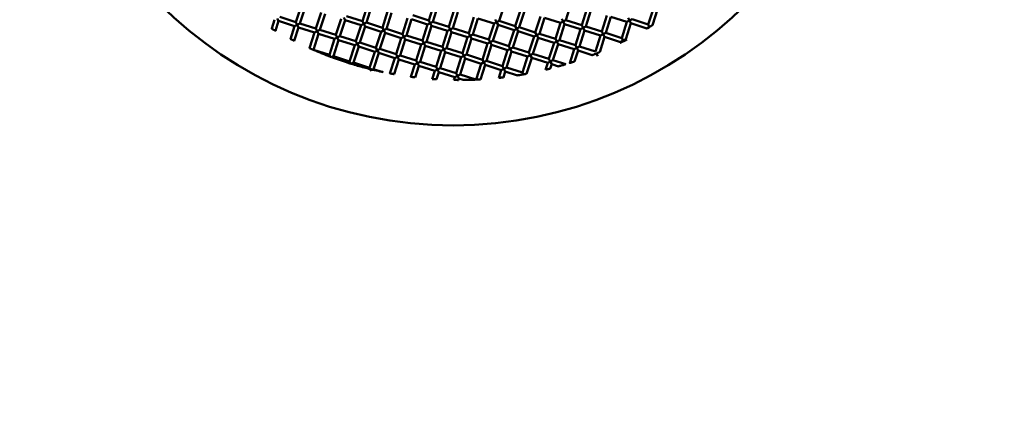
# Model space of a CAD drawing. Units: millimetres. Extents: x -1533 to 16158, y 0 to 28915.
# Drawn here: x 7645 to 8114, y 22756 to 22950 of the extents above; entities that cross this region are included whole.
import ezdxf

# ---------------------------------------------------------------- set-up
doc = ezdxf.new("R2010")
doc.units = ezdxf.units.MM
doc.layers.add('MD_Visible', color=7, linetype='Continuous', lineweight=50)
doc.styles.get("Standard").update_dxf_attribs({"font": 'arial.ttf'})
doc.dimstyles.new('ISO-25 (BySec)', dxfattribs={"dimtxt": 120, "dimasz": 60, "dimexe": 1.25, "dimexo": 0.625, "dimgap": 80, "dimtad": 1, "dimlfac": 0.1, "dimrnd": 5, "dimtxsty": 'Standard', "dimcen": 0, "dimse1": 1, "dimse2": 1, "dimclrd": 256, "dimclre": 256, "dimclrt": 256, "dimadec": 0, "dimazin": 0, "dimtfac": 1, "dimtmove": 1, "dimatfit": 3, "dimldrblk": 'DOTBLANK', "dimfxl": 1, "dimlwd": 5, "dimlwe": 5, "dimarcsym": 0})

# ---------------------------------------------------------------- blocks, each defined once
blk = doc.blocks.new('CustomObjectsInViewport7_0')
at = {"layer": 'MD_Visible'}
for p, q in [((7776.5, 4303.04), (7778.94, 4310.66)), ((7778.41, 4302.44), (7780.84, 4310.06)), ((7808.12, 4303.43), (7810.56, 4311.06)), ((7810.03, 4302.83), (7812.46, 4310.45)), ((7839.74, 4303.83), (7842.18, 4311.45)), ((7841.65, 4303.22), (7844.08, 4310.84)), ((7873.27, 4303.61), (7875.7, 4311.23)), ((7904.89, 4304), (7907.33, 4311.62)), ((7944.13, 4301.95), (7946.57, 4309.57)), ((7768.27, 4303.57), (7767.63, 4304.83)), ((7776.5, 4303.04), (7768.88, 4305.48)), ((7786.03, 4300), (7788.46, 4307.62)), ((7787.93, 4299.39), (7790.37, 4307.01)), ((7799.89, 4303.97), (7799.25, 4305.22)), ((7808.12, 4303.43), (7800.5, 4305.87)), ((7817.65, 4300.39), (7820.08, 4308.01)), ((7819.55, 4299.78), (7821.99, 4307.4)), ((7827.17, 4297.35), (7829.61, 4304.97)), ((7839.74, 4303.83), (7832.12, 4306.26)), ((7849.27, 4300.78), (7851.7, 4308.4)), ((7851.17, 4300.17), (7853.61, 4307.79)), ((7858.79, 4297.74), (7861.23, 4305.36)), ((7880.89, 4301.17), (7883.32, 4308.79)), ((7882.79, 4300.56), (7885.23, 4308.18)), ((7890.41, 4298.13), (7892.85, 4305.75)), ((7892.32, 4297.52), (7894.76, 4305.14)), ((7902.38, 4302.7), (7894.76, 4305.14)), ((7912.51, 4301.56), (7914.95, 4309.18)), ((7914.41, 4300.95), (7916.85, 4308.57)), ((7922.03, 4298.52), (7924.47, 4306.14)), ((7923.94, 4297.91), (7926.38, 4305.53)), ((7934, 4303.09), (7926.38, 4305.53)), ((7934.6, 4305), (7935.25, 4303.74)), ((7946.11, 4301.58), (7948.47, 4308.97)), ((7765.01, 4299.94), (7766.37, 4304.18)), ((7766.78, 4298.9), (7768.27, 4303.57)), ((7775.89, 4301.14), (7768.27, 4303.57)), ((7773.93, 4295), (7775.89, 4301.14)), ((7775.74, 4294.08), (7777.8, 4300.53)), ((7777.15, 4301.79), (7775.89, 4301.14)), ((7776.5, 4303.04), (7777.15, 4301.79)), ((7777.15, 4301.79), (7778.41, 4302.44)), ((7777.8, 4300.53), (7777.15, 4301.79)), ((7785.42, 4298.09), (7777.8, 4300.53)), ((7786.03, 4300), (7778.41, 4302.44)), ((7795.55, 4296.95), (7797.99, 4304.57)), ((7797.46, 4296.35), (7799.89, 4303.97)), ((7807.51, 4301.53), (7799.89, 4303.97)), ((7805.08, 4293.91), (7807.51, 4301.53)), ((7806.98, 4293.3), (7809.42, 4300.92)), ((7808.77, 4302.18), (7807.51, 4301.53)), ((7808.12, 4303.43), (7808.77, 4302.18)), ((7808.77, 4302.18), (7810.03, 4302.83)), ((7809.42, 4300.92), (7808.77, 4302.18)), ((7817.04, 4298.49), (7809.42, 4300.92)), ((7817.65, 4300.39), (7810.03, 4302.83)), ((7817.65, 4300.39), (7818.3, 4299.13)), ((7829.08, 4296.74), (7831.51, 4304.36)), ((7839.13, 4301.92), (7831.51, 4304.36)), ((7836.7, 4294.3), (7839.13, 4301.92)), ((7838.6, 4293.69), (7841.04, 4301.31)), ((7840.39, 4302.57), (7839.13, 4301.92)), ((7839.74, 4303.83), (7840.39, 4302.57)), ((7840.39, 4302.57), (7841.65, 4303.22)), ((7841.04, 4301.31), (7840.39, 4302.57)), ((7848.66, 4298.88), (7841.04, 4301.31)), ((7849.27, 4300.78), (7841.65, 4303.22)), ((7849.27, 4300.78), (7849.92, 4299.52)), ((7849.92, 4299.52), (7851.17, 4300.17)), ((7858.79, 4297.74), (7851.17, 4300.17)), ((7860.7, 4297.13), (7863.13, 4304.75)), ((7870.76, 4302.31), (7863.13, 4304.75)), ((7868.32, 4294.69), (7870.76, 4302.31)), ((7870.22, 4294.08), (7872.66, 4301.7)), ((7872.01, 4302.96), (7870.76, 4302.31)), ((7871.36, 4304.22), (7872.01, 4302.96)), ((7872.01, 4302.96), (7873.27, 4303.61)), ((7872.66, 4301.7), (7872.01, 4302.96)), ((7880.28, 4299.27), (7872.66, 4301.7)), ((7880.89, 4301.17), (7873.27, 4303.61)), ((7880.89, 4301.17), (7881.54, 4299.91)), ((7881.54, 4299.91), (7882.79, 4300.56)), ((7890.41, 4298.13), (7882.79, 4300.56)), ((7899.94, 4295.08), (7902.38, 4302.7)), ((7901.84, 4294.47), (7904.28, 4302.09)), ((7903.63, 4303.35), (7902.38, 4302.7)), ((7902.98, 4304.61), (7903.63, 4303.35)), ((7903.63, 4303.35), (7904.89, 4304)), ((7904.28, 4302.09), (7903.63, 4303.35)), ((7911.9, 4299.66), (7904.28, 4302.09)), ((7912.51, 4301.56), (7904.89, 4304)), ((7913.16, 4300.31), (7911.9, 4299.66)), ((7912.51, 4301.56), (7913.16, 4300.31)), ((7913.16, 4300.31), (7914.41, 4300.95)), ((7913.81, 4299.05), (7913.16, 4300.31)), ((7922.03, 4298.52), (7914.41, 4300.95)), ((7931.56, 4295.47), (7934, 4303.09)), ((7933.46, 4294.86), (7935.9, 4302.48)), ((7935.25, 4303.74), (7934, 4303.09)), ((7935.25, 4303.74), (7936.51, 4304.39)), ((7935.9, 4302.48), (7935.25, 4303.74)), ((7943.52, 4300.05), (7935.9, 4302.48)), ((7944.13, 4301.95), (7936.51, 4304.39)), ((7943.77, 4300.17), (7944.64, 4300.63)), ((7944.62, 4301.01), (7944.14, 4301.93)), ((7783.03, 4290.63), (7785.42, 4298.09)), ((7784.89, 4289.87), (7787.32, 4297.49)), ((7786.68, 4298.74), (7785.42, 4298.09)), ((7786.03, 4300), (7786.68, 4298.74)), ((7786.68, 4298.74), (7787.93, 4299.39)), ((7787.32, 4297.49), (7786.68, 4298.74)), ((7794.94, 4295.05), (7787.32, 4297.49)), ((7795.55, 4296.95), (7787.93, 4299.39)), ((7796.2, 4295.7), (7794.94, 4295.05)), ((7795.55, 4296.95), (7796.2, 4295.7)), ((7796.2, 4295.7), (7797.46, 4296.35)), ((7796.85, 4294.44), (7796.2, 4295.7)), ((7805.08, 4293.91), (7797.46, 4296.35)), ((7814.6, 4290.86), (7817.04, 4298.49)), ((7816.51, 4290.26), (7818.94, 4297.88)), ((7818.3, 4299.13), (7817.04, 4298.49)), ((7818.3, 4299.13), (7819.55, 4299.78)), ((7818.94, 4297.88), (7818.3, 4299.13)), ((7826.56, 4295.44), (7818.94, 4297.88)), ((7827.17, 4297.35), (7819.55, 4299.78)), ((7824.13, 4287.82), (7826.56, 4295.44)), ((7827.82, 4296.09), (7826.56, 4295.44)), ((7827.17, 4297.35), (7827.82, 4296.09)), ((7827.82, 4296.09), (7829.08, 4296.74)), ((7828.47, 4294.83), (7827.82, 4296.09)), ((7836.7, 4294.3), (7829.08, 4296.74)), ((7846.22, 4291.26), (7848.66, 4298.88)), ((7848.13, 4290.65), (7850.56, 4298.27)), ((7849.92, 4299.52), (7848.66, 4298.88)), ((7850.56, 4298.27), (7849.92, 4299.52)), ((7858.19, 4295.83), (7850.56, 4298.27)), ((7855.75, 4288.21), (7858.19, 4295.83)), ((7859.44, 4296.48), (7858.19, 4295.83)), ((7858.79, 4297.74), (7859.44, 4296.48)), ((7859.44, 4296.48), (7860.7, 4297.13)), ((7860.09, 4295.22), (7859.44, 4296.48)), ((7868.32, 4294.69), (7860.7, 4297.13)), ((7877.84, 4291.65), (7880.28, 4299.27)), ((7879.75, 4291.04), (7882.19, 4298.66)), ((7881.54, 4299.91), (7880.28, 4299.27)), ((7882.19, 4298.66), (7881.54, 4299.91)), ((7889.81, 4296.22), (7882.19, 4298.66)), ((7887.37, 4288.6), (7889.81, 4296.22)), ((7889.27, 4287.99), (7891.71, 4295.61)), ((7891.06, 4296.87), (7889.81, 4296.22)), ((7890.41, 4298.13), (7891.06, 4296.87)), ((7891.06, 4296.87), (7892.32, 4297.52)), ((7891.71, 4295.61), (7891.06, 4296.87)), ((7899.33, 4293.18), (7891.71, 4295.61)), ((7899.94, 4295.08), (7892.32, 4297.52)), ((7909.46, 4292.04), (7911.9, 4299.66)), ((7911.37, 4291.43), (7913.81, 4299.05)), ((7921.43, 4296.61), (7913.81, 4299.05)), ((7918.99, 4288.99), (7921.43, 4296.61)), ((7921.02, 4288.76), (7923.33, 4296)), ((7922.68, 4297.26), (7921.43, 4296.61)), ((7922.03, 4298.52), (7922.68, 4297.26)), ((7922.68, 4297.26), (7923.94, 4297.91)), ((7923.33, 4296), (7922.68, 4297.26)), ((7930.95, 4293.57), (7923.33, 4296)), ((7931.56, 4295.47), (7923.94, 4297.91)), ((7931.56, 4295.47), (7932.21, 4294.22)), ((7943.51, 4300.01), (7943.52, 4300.05)), ((7792.51, 4287.43), (7794.94, 4295.05)), ((7794.41, 4286.82), (7796.85, 4294.44)), ((7804.47, 4292), (7796.85, 4294.44)), ((7802.03, 4284.38), (7804.47, 4292)), ((7803.94, 4283.78), (7806.37, 4291.4)), ((7805.73, 4292.65), (7804.47, 4292)), ((7805.08, 4293.91), (7805.73, 4292.65)), ((7805.73, 4292.65), (7806.98, 4293.3)), ((7806.37, 4291.4), (7805.73, 4292.65)), ((7813.99, 4288.96), (7806.37, 4291.4)), ((7814.6, 4290.86), (7806.98, 4293.3)), ((7814.6, 4290.86), (7815.25, 4289.61)), ((7826.03, 4287.21), (7828.47, 4294.83)), ((7836.09, 4292.4), (7828.47, 4294.83)), ((7833.65, 4284.78), (7836.09, 4292.4)), ((7835.56, 4284.17), (7837.99, 4291.79)), ((7837.35, 4293.04), (7836.09, 4292.4)), ((7836.7, 4294.3), (7837.35, 4293.04)), ((7837.35, 4293.04), (7838.6, 4293.69)), ((7837.99, 4291.79), (7837.35, 4293.04)), ((7845.62, 4289.35), (7837.99, 4291.79)), ((7846.22, 4291.26), (7838.6, 4293.69)), ((7846.22, 4291.26), (7846.87, 4290)), ((7857.65, 4287.6), (7860.09, 4295.22)), ((7867.71, 4292.79), (7860.09, 4295.22)), ((7865.27, 4285.17), (7867.71, 4292.79)), ((7867.18, 4284.56), (7869.62, 4292.18)), ((7868.97, 4293.43), (7867.71, 4292.79)), ((7868.32, 4294.69), (7868.97, 4293.43)), ((7868.97, 4293.43), (7870.22, 4294.08)), ((7869.62, 4292.18), (7868.97, 4293.43)), ((7877.24, 4289.74), (7869.62, 4292.18)), ((7877.84, 4291.65), (7870.22, 4294.08)), ((7877.84, 4291.65), (7878.49, 4290.39)), ((7878.49, 4290.39), (7879.75, 4291.04)), ((7887.37, 4288.6), (7879.75, 4291.04)), ((7896.89, 4285.56), (7899.33, 4293.18)), ((7898.8, 4284.95), (7901.24, 4292.57)), ((7900.59, 4293.83), (7899.33, 4293.18)), ((7899.94, 4295.08), (7900.59, 4293.83)), ((7900.59, 4293.83), (7901.84, 4294.47)), ((7901.24, 4292.57), (7900.59, 4293.83)), ((7908.86, 4290.13), (7901.24, 4292.57)), ((7909.46, 4292.04), (7901.84, 4294.47)), ((7910.11, 4290.78), (7908.86, 4290.13)), ((7909.46, 4292.04), (7910.11, 4290.78)), ((7910.11, 4290.78), (7911.37, 4291.43)), ((7910.76, 4289.52), (7910.11, 4290.78)), ((7918.99, 4288.99), (7911.37, 4291.43)), ((7930.82, 4293.17), (7930.95, 4293.57)), ((7932.21, 4294.22), (7930.95, 4293.57)), ((7932.21, 4294.22), (7933.46, 4294.86)), ((7933.92, 4294.72), (7933.46, 4294.86)), ((7784.83, 4289.84), (7784.89, 4289.87)), ((7792.51, 4287.43), (7784.89, 4289.87)), ((7792.52, 4287.42), (7792.86, 4286.74)), ((7793.52, 4286.36), (7794.41, 4286.82)), ((7802.03, 4284.38), (7794.41, 4286.82)), ((7811.56, 4281.34), (7813.99, 4288.96)), ((7813.46, 4280.73), (7815.9, 4288.35)), ((7815.25, 4289.61), (7813.99, 4288.96)), ((7815.25, 4289.61), (7816.51, 4290.26)), ((7815.9, 4288.35), (7815.25, 4289.61)), ((7823.52, 4285.92), (7815.9, 4288.35)), ((7824.13, 4287.82), (7816.51, 4290.26)), ((7824.78, 4286.56), (7823.52, 4285.92)), ((7824.13, 4287.82), (7824.78, 4286.56)), ((7824.78, 4286.56), (7826.03, 4287.21)), ((7825.42, 4285.31), (7824.78, 4286.56)), ((7833.65, 4284.78), (7826.03, 4287.21)), ((7843.18, 4281.73), (7845.62, 4289.35)), ((7845.08, 4281.12), (7847.52, 4288.74)), ((7846.87, 4290), (7845.62, 4289.35)), ((7846.87, 4290), (7848.13, 4290.65)), ((7847.52, 4288.74), (7846.87, 4290)), ((7855.14, 4286.31), (7847.52, 4288.74)), ((7855.75, 4288.21), (7848.13, 4290.65)), ((7852.7, 4278.69), (7855.14, 4286.31)), ((7856.4, 4286.95), (7855.14, 4286.31)), ((7855.75, 4288.21), (7856.4, 4286.95)), ((7856.4, 4286.95), (7857.65, 4287.6)), ((7857.05, 4285.7), (7856.4, 4286.95)), ((7865.27, 4285.17), (7857.65, 4287.6)), ((7874.8, 4282.12), (7877.24, 4289.74)), ((7876.7, 4281.51), (7879.14, 4289.13)), ((7878.49, 4290.39), (7877.24, 4289.74)), ((7879.14, 4289.13), (7878.49, 4290.39)), ((7886.76, 4286.7), (7879.14, 4289.13)), ((7884.32, 4279.08), (7886.76, 4286.7)), ((7886.23, 4278.47), (7888.67, 4286.09)), ((7888.02, 4287.35), (7886.76, 4286.7)), ((7887.37, 4288.6), (7888.02, 4287.35)), ((7888.02, 4287.35), (7889.27, 4287.99)), ((7888.67, 4286.09), (7888.02, 4287.35)), ((7896.29, 4283.65), (7888.67, 4286.09)), ((7896.89, 4285.56), (7889.27, 4287.99)), ((7906.76, 4283.58), (7908.86, 4290.13)), ((7909.1, 4284.34), (7910.76, 4289.52)), ((7917.52, 4287.36), (7910.76, 4289.52)), ((7920.11, 4286.83), (7919.35, 4288.29)), ((7802.03, 4284.38), (7802.6, 4283.28)), ((7802.84, 4283.21), (7803.94, 4283.78)), ((7811.56, 4281.34), (7803.94, 4283.78)), ((7821.2, 4278.64), (7823.52, 4285.92)), ((7823.18, 4278.27), (7825.42, 4285.31)), ((7833.05, 4282.87), (7825.42, 4285.31)), ((7831.18, 4277.02), (7833.05, 4282.87)), ((7834.3, 4283.52), (7833.05, 4282.87)), ((7833.19, 4276.77), (7834.95, 4282.26)), ((7833.65, 4284.78), (7834.3, 4283.52)), ((7834.3, 4283.52), (7835.56, 4284.17)), ((7834.95, 4282.26), (7834.3, 4283.52)), ((7842.57, 4279.83), (7834.95, 4282.26)), ((7843.18, 4281.73), (7835.56, 4284.17)), ((7843.18, 4281.73), (7843.83, 4280.47)), ((7854.61, 4278.08), (7857.05, 4285.7)), ((7864.67, 4283.26), (7857.05, 4285.7)), ((7862.24, 4275.69), (7864.67, 4283.26)), ((7864.38, 4275.8), (7866.57, 4282.65)), ((7865.92, 4283.91), (7864.67, 4283.26)), ((7865.27, 4285.17), (7865.92, 4283.91)), ((7865.92, 4283.91), (7867.18, 4284.56)), ((7866.57, 4282.65), (7865.92, 4283.91)), ((7874.19, 4280.22), (7866.57, 4282.65)), ((7874.8, 4282.12), (7867.18, 4284.56)), ((7874.8, 4282.12), (7875.45, 4280.86)), ((7875.45, 4280.86), (7876.7, 4281.51)), ((7884.32, 4279.08), (7876.7, 4281.51)), ((7895.24, 4280.38), (7896.29, 4283.65)), ((7897.54, 4284.3), (7896.29, 4283.65)), ((7896.89, 4285.56), (7897.54, 4284.3)), ((7897.52, 4280.95), (7898.19, 4283.04)), ((7897.54, 4284.3), (7898.8, 4284.95)), ((7898.19, 4283.04), (7897.54, 4284.3)), ((7901.45, 4282), (7898.19, 4283.04)), ((7904.88, 4283), (7898.8, 4284.95)), ((7812.39, 4279.73), (7811.75, 4280.96)), ((7813.41, 4280.7), (7812.57, 4280.27)), ((7817.94, 4279.3), (7813.46, 4280.73)), ((7841.34, 4275.98), (7842.57, 4279.83)), ((7843.83, 4280.47), (7842.57, 4279.83)), ((7843.39, 4275.84), (7844.48, 4279.22)), ((7843.83, 4280.47), (7845.08, 4281.12)), ((7844.48, 4279.22), (7843.83, 4280.47)), ((7852.1, 4276.78), (7844.48, 4279.22)), ((7852.7, 4278.69), (7845.08, 4281.12)), ((7851.69, 4275.52), (7852.1, 4276.78)), ((7853.35, 4277.43), (7852.1, 4276.78)), ((7852.7, 4278.69), (7853.35, 4277.43)), ((7853.35, 4277.43), (7854.61, 4278.08)), ((7854, 4276.17), (7853.35, 4277.43)), ((7862.1, 4275.68), (7854.61, 4278.08)), ((7873.01, 4276.52), (7874.19, 4280.22)), ((7875.45, 4280.86), (7874.19, 4280.22)), ((7875.19, 4276.77), (7876.1, 4279.61)), ((7876.1, 4279.61), (7875.45, 4280.86)), ((7881.99, 4277.72), (7876.1, 4279.61)), ((7884.59, 4278.56), (7884.36, 4279.01)), ((7886.2, 4278.46), (7886.23, 4278.47)), ((7886.25, 4278.46), (7886.2, 4278.46)), ((7886.25, 4278.46), (7886.23, 4278.47)), ((7853.79, 4275.5), (7854, 4276.17)), ((7856.06, 4275.51), (7854, 4276.17))]:
    blk.add_line(p, q, dxfattribs=at)
at = {"layer": 'MD_Visible', "extrusion": (0, 0, -1)}
blk.add_circle((-7851.27, 4451.44), 197.5, dxfattribs=at)
at = {"layer": 'MD_Visible'}
for centre, major_axis, ratio, start_param, end_param in [((7932.21, 4294.22), (0.65, -1.26), 0, 4.711444, 4.943747), ((7793.25, 4286.46), (-0.939, 0.349), 0.005589, 1.248896, 1.863222), ((7802.72, 4283.25), (-0.956, 0.294), 0.005693, 1.447751, 1.696548)]:
    blk.add_ellipse(centre, major_axis=major_axis, ratio=ratio, start_param=start_param, end_param=end_param, dxfattribs=at)
for points, knots in [([(7943.51, 4300.01), (7943.51, 4300.01), (7943.52, 4300.01), (7943.55, 4300.03), (7943.59, 4300.06), (7943.71, 4300.13), (7943.81, 4300.19), (7943.93, 4300.26)], [0.05537014, 0.05537014, 0.05537014, 0.05537014, 0.07418018, 0.07418018, 0.10247668, 0.10247668, 0.14494271, 0.14494271, 0.14494271, 0.14494271]), ([(7943.93, 4300.26), (7943.99, 4300.29), (7944.05, 4300.33), (7944.18, 4300.41), (7944.25, 4300.45), (7944.4, 4300.54), (7944.47, 4300.58), (7944.61, 4300.67), (7944.68, 4300.71), (7944.75, 4300.75)], [0.000001, 0.000001, 0.000001, 0.000001, 0.0249012, 0.0249012, 0.0506752, 0.0506752, 0.0762493, 0.0762493, 0.1006105, 0.1006105, 0.1006105, 0.1006105]), ([(7944.75, 4300.75), (7944.87, 4300.83), (7944.99, 4300.9), (7945.23, 4301.04), (7945.35, 4301.11), (7945.62, 4301.28), (7945.76, 4301.37), (7945.94, 4301.48), (7946.01, 4301.52), (7946.09, 4301.57), (7946.11, 4301.58), (7946.11, 4301.58), (7946.11, 4301.58), (7946.11, 4301.58)], [0.000001, 0.000001, 0.000001, 0.000001, 0.0424683, 0.0424683, 0.0840983, 0.0840983, 0.1446181, 0.1446181, 0.1877842, 0.1877842, 0.2203317, 0.2203317, 0.2240151, 0.2240151, 0.2240151, 0.2240151]), ([(7766.78, 4298.9), (7766.78, 4298.9), (7766.78, 4298.9), (7766.77, 4298.9), (7766.75, 4298.92), (7766.65, 4298.98), (7766.58, 4299.02), (7766.41, 4299.11), (7766.31, 4299.17), (7766.11, 4299.29), (7766, 4299.35), (7765.79, 4299.48), (7765.68, 4299.54), (7765.47, 4299.66), (7765.38, 4299.72), (7765.21, 4299.82), (7765.14, 4299.86), (7765.04, 4299.92), (7765.02, 4299.93), (7765.01, 4299.93), (7765.01, 4299.94), (7765.01, 4299.94)], [-0.3714548, -0.3714548, -0.3714548, -0.3714548, -0.3665805, -0.3665805, -0.328227, -0.328227, -0.2883853, -0.2883853, -0.2492911, -0.2492911, -0.2120448, -0.2120448, -0.1747506, -0.1747506, -0.1355598, -0.1355598, -0.0956935, -0.0956935, -0.0573662, -0.0573662, -0.0525951, -0.0525951, -0.0525951, -0.0525951]), ([(7775.74, 4294.08), (7775.74, 4294.08), (7775.74, 4294.08), (7775.73, 4294.08), (7775.7, 4294.09), (7775.6, 4294.14), (7775.53, 4294.18), (7775.36, 4294.27), (7775.26, 4294.32), (7775.05, 4294.42), (7774.94, 4294.48), (7774.72, 4294.59), (7774.61, 4294.65), (7774.4, 4294.75), (7774.3, 4294.8), (7774.13, 4294.89), (7774.06, 4294.93), (7773.96, 4294.98), (7773.94, 4294.99), (7773.93, 4295), (7773.93, 4295), (7773.93, 4295)], [-0.3696377, -0.3696377, -0.3696377, -0.3696377, -0.3651931, -0.3651931, -0.3266036, -0.3266036, -0.2867841, -0.2867841, -0.247978, -0.247978, -0.2111022, -0.2111022, -0.1741924, -0.1741924, -0.1353176, -0.1353176, -0.0954799, -0.0954799, -0.0569093, -0.0569093, -0.0525293, -0.0525293, -0.0525293, -0.0525293]), ([(7930.82, 4293.17), (7930.82, 4293.17), (7930.83, 4293.17), (7930.84, 4293.18), (7930.88, 4293.2), (7930.98, 4293.25), (7931.07, 4293.29), (7931.3, 4293.4), (7931.44, 4293.47), (7931.71, 4293.61), (7931.85, 4293.67), (7932.11, 4293.8), (7932.23, 4293.86), (7932.36, 4293.93)], [0.0545992, 0.0545992, 0.0545992, 0.0545992, 0.0648856, 0.0648856, 0.0963511, 0.0963511, 0.135019, 0.135019, 0.1803653, 0.1803653, 0.2196643, 0.2196643, 0.256893, 0.256893, 0.256893, 0.256893]), ([(7932.36, 4293.93), (7932.49, 4294), (7932.64, 4294.07), (7932.92, 4294.21), (7933.07, 4294.28), (7933.36, 4294.43), (7933.5, 4294.5), (7933.71, 4294.61), (7933.79, 4294.65), (7933.88, 4294.7), (7933.91, 4294.71), (7933.92, 4294.72), (7933.92, 4294.72), (7933.92, 4294.72)], [0.000001, 0.000001, 0.000001, 0.000001, 0.0466704, 0.0466704, 0.0959427, 0.0959427, 0.1513658, 0.1513658, 0.1991731, 0.1991731, 0.2382915, 0.2382915, 0.247834, 0.247834, 0.247834, 0.247834]), ([(7783.03, 4290.63), (7783.03, 4290.63), (7783.06, 4290.62), (7783.15, 4290.57), (7783.22, 4290.54), (7783.38, 4290.47), (7783.49, 4290.43), (7783.71, 4290.33), (7783.84, 4290.27), (7784.07, 4290.17), (7784.19, 4290.12), (7784.42, 4290.02), (7784.52, 4289.97), (7784.69, 4289.9), (7784.76, 4289.87), (7784.81, 4289.84), (7784.82, 4289.84), (7784.83, 4289.84)], [0.6043277, 0.6043277, 0.6043277, 0.6043277, 0.6419867, 0.6419867, 0.6796458, 0.6796458, 0.7175374, 0.7175374, 0.7554289, 0.7554289, 0.7933029, 0.7933029, 0.8311769, 0.8311769, 0.8688342, 0.8688342, 0.8778672, 0.8778672, 0.8778672, 0.8778672]), ([(7784.83, 4289.84), (7784.84, 4289.84), (7784.84, 4289.83), (7784.96, 4289.78), (7785.08, 4289.73), (7785.79, 4289.43), (7786.4, 4289.17), (7787.65, 4288.65), (7788.29, 4288.39), (7790.25, 4287.6), (7791.59, 4287.08), (7792.94, 4286.57), (7792.95, 4286.57), (7792.95, 4286.57)], [5.0935038, 5.0935038, 5.0935038, 5.0935038, 5.0947239, 5.0947239, 5.1315945, 5.1315945, 5.3301619, 5.3301619, 5.5287294, 5.5287294, 5.9258644, 5.9258644, 5.9268979, 5.9268979, 5.9268979, 5.9268979]), ([(7793.52, 4286.36), (7796.04, 4285.43), (7798.57, 4284.56), (7800.91, 4283.81), (7801.47, 4283.64), (7802.03, 4283.46), (7802.6, 4283.28)], [5.9824215, 5.9824215, 5.9824215, 5.9824215, 6.7201343, 6.7201343, 6.7201343, 6.8937036, 6.8937036, 6.8937036, 6.8937036]), ([(7917.52, 4287.36), (7917.52, 4287.36), (7917.53, 4287.36), (7917.56, 4287.38), (7917.6, 4287.39), (7917.72, 4287.44), (7917.82, 4287.48), (7918.09, 4287.58), (7918.26, 4287.65), (7918.62, 4287.79), (7918.79, 4287.86), (7919.12, 4287.99), (7919.28, 4288.06), (7919.44, 4288.12)], [0.0558987, 0.0558987, 0.0558987, 0.0558987, 0.0698621, 0.0698621, 0.0992521, 0.0992521, 0.1399193, 0.1399193, 0.1864998, 0.1864998, 0.2271841, 0.2271841, 0.2647686, 0.2647686, 0.2647686, 0.2647686]), ([(7919.44, 4288.12), (7919.51, 4288.15), (7919.58, 4288.18), (7919.73, 4288.24), (7919.81, 4288.27), (7920.02, 4288.35), (7920.15, 4288.41), (7920.42, 4288.52), (7920.55, 4288.57), (7920.76, 4288.66), (7920.85, 4288.69), (7920.96, 4288.74), (7921, 4288.75), (7921.01, 4288.76), (7921.02, 4288.76), (7921.02, 4288.76)], [0.000001, 0.000001, 0.000001, 0.000001, 0.0234983, 0.0234983, 0.0479109, 0.0479109, 0.0915107, 0.0915107, 0.13867, 0.13867, 0.1797808, 0.1797808, 0.2128059, 0.2128059, 0.2227087, 0.2227087, 0.2227087, 0.2227087]), ([(7802.84, 4283.21), (7804.82, 4282.6), (7806.91, 4282), (7809.98, 4281.18), (7810.94, 4280.93), (7811.89, 4280.69)], [0.1974446, 0.1974446, 0.1974446, 0.1974446, 0.7942699, 0.7942699, 1.0685884, 1.0685884, 1.0685884, 1.0685884]), ([(7904.88, 4283), (7904.88, 4283), (7904.88, 4283), (7904.86, 4283), (7904.83, 4282.99), (7904.73, 4282.96), (7904.64, 4282.93), (7904.39, 4282.85), (7904.2, 4282.8), (7903.73, 4282.66), (7903.44, 4282.57), (7902.89, 4282.41), (7902.6, 4282.33), (7902.12, 4282.19), (7901.93, 4282.14), (7901.68, 4282.07), (7901.59, 4282.04), (7901.49, 4282.02), (7901.46, 4282.01), (7901.45, 4282), (7901.45, 4282), (7901.45, 4282)], [-0.4053229, -0.4053229, -0.4053229, -0.4053229, -0.3964207, -0.3964207, -0.3707739, -0.3707739, -0.3353675, -0.3353675, -0.2885597, -0.2885597, -0.2312154, -0.2312154, -0.173078, -0.173078, -0.1255657, -0.1255657, -0.0905916, -0.0905916, -0.0655778, -0.0655778, -0.0574356, -0.0574356, -0.0574356, -0.0574356]), ([(7909.1, 4284.34), (7909.1, 4284.34), (7909.1, 4284.34), (7909.1, 4284.34), (7909.08, 4284.33), (7909, 4284.3), (7908.93, 4284.28), (7908.74, 4284.22), (7908.61, 4284.18), (7908.3, 4284.08), (7908.12, 4284.02), (7907.75, 4283.9), (7907.57, 4283.84), (7907.26, 4283.74), (7907.13, 4283.7), (7906.94, 4283.64), (7906.87, 4283.62), (7906.79, 4283.59), (7906.76, 4283.58), (7906.76, 4283.58), (7906.76, 4283.58), (7906.76, 4283.58)], [-0.4044611, -0.4044611, -0.4044611, -0.4044611, -0.4034656, -0.4034656, -0.3714949, -0.3714949, -0.3345553, -0.3345553, -0.2864446, -0.2864446, -0.2291185, -0.2291185, -0.1720964, -0.1720964, -0.1242509, -0.1242509, -0.0872121, -0.0872121, -0.0549541, -0.0549541, -0.0537037, -0.0537037, -0.0537037, -0.0537037]), ([(7811.89, 4280.69), (7811.92, 4280.69), (7811.96, 4280.68), (7812.11, 4280.64), (7812.24, 4280.61), (7812.49, 4280.55), (7812.62, 4280.51), (7812.8, 4280.47), (7812.85, 4280.46), (7812.91, 4280.44)], [-0.5011413, -0.5011413, -0.5011413, -0.5011413, -0.4903164, -0.4903164, -0.4525615, -0.4525615, -0.4147952, -0.4147952, -0.3960287, -0.3960287, -0.3960287, -0.3960287]), ([(7812.91, 4280.44), (7812.99, 4280.42), (7813.06, 4280.41), (7814.19, 4280.13), (7815.45, 4279.84), (7816.79, 4279.55), (7817.16, 4279.47), (7817.56, 4279.38), (7817.67, 4279.36), (7817.8, 4279.33), (7817.84, 4279.32), (7817.88, 4279.31), (7817.9, 4279.31), (7817.92, 4279.3), (7817.93, 4279.3), (7817.94, 4279.3), (7817.94, 4279.3), (7817.94, 4279.3)], [-3.8356195, -3.8356195, -3.8356195, -3.8356195, -3.8115316, -3.8115316, -3.4880791, -3.4880791, -3.3927347, -3.3927347, -3.3615711, -3.3615711, -3.3496868, -3.3496868, -3.3425118, -3.3425118, -3.3389243, -3.3389243, -3.3353368, -3.3353368, -3.3353368, -3.3353368]), ([(7823.18, 4278.27), (7823.18, 4278.27), (7823.18, 4278.27), (7823.17, 4278.28), (7823.14, 4278.28), (7823.03, 4278.3), (7822.96, 4278.31), (7822.77, 4278.35), (7822.66, 4278.37), (7822.43, 4278.41), (7822.31, 4278.43), (7822.07, 4278.48), (7821.95, 4278.5), (7821.72, 4278.54), (7821.61, 4278.56), (7821.42, 4278.6), (7821.34, 4278.62), (7821.23, 4278.64), (7821.2, 4278.64), (7821.2, 4278.64), (7821.2, 4278.64), (7821.2, 4278.64)], [-0.3688014, -0.3688014, -0.3688014, -0.3688014, -0.364651, -0.364651, -0.3259647, -0.3259647, -0.2861388, -0.2861388, -0.2474068, -0.2474068, -0.2106723, -0.2106723, -0.1739662, -0.1739662, -0.1352931, -0.1352931, -0.0954809, -0.0954809, -0.0567803, -0.0567803, -0.0524923, -0.0524923, -0.0524923, -0.0524923]), ([(7833.19, 4276.77), (7833.19, 4276.77), (7833.19, 4276.77), (7833.19, 4276.77), (7833.16, 4276.77), (7833.05, 4276.79), (7832.97, 4276.8), (7832.78, 4276.82), (7832.66, 4276.83), (7832.43, 4276.86), (7832.31, 4276.88), (7832.06, 4276.91), (7831.94, 4276.92), (7831.71, 4276.95), (7831.59, 4276.97), (7831.4, 4276.99), (7831.32, 4277), (7831.21, 4277.02), (7831.18, 4277.02), (7831.18, 4277.02), (7831.18, 4277.02), (7831.18, 4277.02)], [-0.3702453, -0.3702453, -0.3702453, -0.3702453, -0.3657846, -0.3657846, -0.3272976, -0.3272976, -0.2874514, -0.2874514, -0.2484652, -0.2484652, -0.2114232, -0.2114232, -0.1744231, -0.1744231, -0.1355231, -0.1355231, -0.0956958, -0.0956958, -0.0571871, -0.0571871, -0.0525412, -0.0525412, -0.0525412, -0.0525412]), ([(7875.19, 4276.77), (7875.19, 4276.77), (7875.19, 4276.77), (7875.18, 4276.77), (7875.15, 4276.76), (7875.06, 4276.75), (7875, 4276.74), (7874.81, 4276.72), (7874.69, 4276.71), (7874.41, 4276.67), (7874.26, 4276.66), (7873.94, 4276.62), (7873.79, 4276.6), (7873.51, 4276.57), (7873.39, 4276.56), (7873.2, 4276.54), (7873.13, 4276.53), (7873.04, 4276.52), (7873.02, 4276.52), (7873.01, 4276.52), (7873.01, 4276.52), (7873.01, 4276.52)], [-0.3830019, -0.3830019, -0.3830019, -0.3830019, -0.3776295, -0.3776295, -0.3454511, -0.3454511, -0.3086483, -0.3086483, -0.2653291, -0.2653291, -0.2180072, -0.2180072, -0.1712234, -0.1712234, -0.1280459, -0.1280459, -0.0911513, -0.0911513, -0.0587948, -0.0587948, -0.0529812, -0.0529812, -0.0529812, -0.0529812]), ([(7881.99, 4277.72), (7881.99, 4277.72), (7882, 4277.73), (7882.04, 4277.73), (7882.08, 4277.74), (7882.23, 4277.76), (7882.37, 4277.79), (7882.77, 4277.85), (7883.05, 4277.9), (7883.59, 4277.99), (7883.84, 4278.03), (7884.32, 4278.11), (7884.55, 4278.16), (7884.78, 4278.2)], [0.0602869, 0.0602869, 0.0602869, 0.0602869, 0.075974, 0.075974, 0.1004881, 0.1004881, 0.1456497, 0.1456497, 0.2018002, 0.2018002, 0.2460079, 0.2460079, 0.2877969, 0.2877969, 0.2877969, 0.2877969]), ([(7884.78, 4278.2), (7884.84, 4278.21), (7884.91, 4278.22), (7885.05, 4278.24), (7885.12, 4278.26), (7885.23, 4278.28), (7885.28, 4278.29), (7885.44, 4278.31), (7885.55, 4278.33), (7885.78, 4278.38), (7885.9, 4278.4), (7886.05, 4278.43), (7886.09, 4278.43), (7886.16, 4278.45), (7886.19, 4278.45), (7886.2, 4278.46)], [0.000001, 0.000001, 0.000001, 0.000001, 0.020496, 0.020496, 0.0417365, 0.0417365, 0.0564005, 0.0564005, 0.0911906, 0.0911906, 0.1349133, 0.1349133, 0.1594416, 0.1594416, 0.1823764, 0.1823764, 0.1823764, 0.1823764]), ([(7897.52, 4280.95), (7897.52, 4280.95), (7897.52, 4280.95), (7897.52, 4280.95), (7897.49, 4280.94), (7897.41, 4280.92), (7897.34, 4280.9), (7897.15, 4280.86), (7897.02, 4280.82), (7896.73, 4280.75), (7896.55, 4280.71), (7896.21, 4280.62), (7896.04, 4280.58), (7895.74, 4280.51), (7895.62, 4280.48), (7895.43, 4280.43), (7895.36, 4280.41), (7895.27, 4280.39), (7895.25, 4280.39), (7895.24, 4280.38), (7895.24, 4280.38), (7895.24, 4280.38)], [-0.3956023, -0.3956023, -0.3956023, -0.3956023, -0.3923145, -0.3923145, -0.360203, -0.360203, -0.3231463, -0.3231463, -0.2775038, -0.2775038, -0.2245333, -0.2245333, -0.1717921, -0.1717921, -0.1264652, -0.1264652, -0.0893341, -0.0893341, -0.056987, -0.056987, -0.0534092, -0.0534092, -0.0534092, -0.0534092]), ([(7843.39, 4275.84), (7843.39, 4275.84), (7843.39, 4275.84), (7843.39, 4275.84), (7843.36, 4275.84), (7843.25, 4275.85), (7843.16, 4275.85), (7842.97, 4275.86), (7842.86, 4275.87), (7842.62, 4275.89), (7842.49, 4275.89), (7842.24, 4275.91), (7842.12, 4275.92), (7841.88, 4275.94), (7841.77, 4275.95), (7841.57, 4275.96), (7841.49, 4275.96), (7841.38, 4275.97), (7841.35, 4275.98), (7841.34, 4275.98), (7841.34, 4275.98), (7841.34, 4275.98)], [-0.3722972, -0.3722972, -0.3722972, -0.3722972, -0.3674056, -0.3674056, -0.3291889, -0.3291889, -0.2893091, -0.2893091, -0.2499664, -0.2499664, -0.2124904, -0.2124904, -0.175071, -0.175071, -0.1358441, -0.1358441, -0.0959874, -0.0959874, -0.0577403, -0.0577403, -0.0526116, -0.0526116, -0.0526116, -0.0526116]), ([(7853.79, 4275.5), (7853.79, 4275.5), (7853.79, 4275.5), (7853.78, 4275.5), (7853.75, 4275.5), (7853.63, 4275.5), (7853.55, 4275.5), (7853.35, 4275.51), (7853.24, 4275.51), (7852.99, 4275.51), (7852.87, 4275.51), (7852.61, 4275.51), (7852.49, 4275.51), (7852.24, 4275.51), (7852.13, 4275.52), (7851.93, 4275.52), (7851.85, 4275.52), (7851.73, 4275.52), (7851.7, 4275.52), (7851.69, 4275.52), (7851.69, 4275.52), (7851.69, 4275.52)], [-0.3750316, -0.3750316, -0.3750316, -0.3750316, -0.369591, -0.369591, -0.3317132, -0.3317132, -0.2917789, -0.2917789, -0.2519646, -0.2519646, -0.2139131, -0.2139131, -0.1759347, -0.1759347, -0.136269, -0.136269, -0.0963605, -0.0963605, -0.058442, -0.058442, -0.0527068, -0.0527068, -0.0527068, -0.0527068]), ([(7862.1, 4275.68), (7862.1, 4275.68), (7862.09, 4275.68), (7862.05, 4275.68), (7862, 4275.68), (7861.83, 4275.67), (7861.65, 4275.66), (7861.28, 4275.65), (7860.97, 4275.63), (7860.17, 4275.6), (7859.69, 4275.59), (7858.73, 4275.56), (7858.21, 4275.55), (7857.32, 4275.53), (7856.97, 4275.52), (7856.54, 4275.52), (7856.34, 4275.52), (7856.16, 4275.51), (7856.12, 4275.51), (7856.07, 4275.51), (7856.06, 4275.51), (7856.06, 4275.51), (7856.06, 4275.51), (7856.06, 4275.51)], [-0.6248318, -0.6248318, -0.6248318, -0.6248318, -0.6122169, -0.6122169, -0.5942765, -0.5942765, -0.5474643, -0.5474643, -0.4628535, -0.4628535, -0.3551706, -0.3551706, -0.2386148, -0.2386148, -0.1419951, -0.1419951, -0.0907629, -0.0907629, -0.0734629, -0.0734629, -0.0614522, -0.0614522, -0.0609428, -0.0609428, -0.0609428, -0.0609428]), ([(7864.38, 4275.8), (7864.38, 4275.8), (7864.38, 4275.8), (7864.37, 4275.8), (7864.34, 4275.8), (7864.24, 4275.79), (7864.16, 4275.79), (7863.98, 4275.78), (7863.87, 4275.77), (7863.61, 4275.76), (7863.46, 4275.75), (7863.16, 4275.73), (7863.01, 4275.73), (7862.76, 4275.71), (7862.65, 4275.71), (7862.46, 4275.7), (7862.39, 4275.69), (7862.28, 4275.69), (7862.25, 4275.69), (7862.25, 4275.69), (7862.24, 4275.69), (7862.24, 4275.69)], [-0.3785682, -0.3785682, -0.3785682, -0.3785682, -0.3741041, -0.3741041, -0.3364026, -0.3364026, -0.2996925, -0.2996925, -0.2604863, -0.2604863, -0.2157077, -0.2157077, -0.1709267, -0.1709267, -0.1318848, -0.1318848, -0.0952868, -0.0952868, -0.0574567, -0.0574567, -0.0528204, -0.0528204, -0.0528204, -0.0528204])]:
    blk.add_open_spline(points, degree=3, knots=knots, dxfattribs=at)
blk = doc.blocks.new('*D20')
at = {"lineweight": 5, "transparency": 16777216}
blk.add_line((2471.13, 21074.2), (2471.13, 28430.22), dxfattribs=at)
at = {"transparency": 16777216}
for points in [[(2461.13, 28430.22), (2481.13, 28430.22), (2471.13, 28490.22)], [(2461.13, 21074.2), (2481.13, 21074.2), (2471.13, 21014.2)]]:
    blk.add_solid(points, dxfattribs=at)
at = {"layer": 'Defpoints', "color": 0, "transparency": 16777216}
for p in [(2471.13, 28490.22), (8383.22, 28490.22), (8508.13, 21014.2)]:
    blk.add_point(p, dxfattribs=at)
at = {"transparency": 16777216, "insert": (2329.86, 24752.21), "char_height": 120, "attachment_point": 5, "rotation": 90}
blk.add_mtext('750', dxfattribs=at)
blk = doc.blocks.new('_DotBlank')
at = {"color": 0, "linetype": 'ByBlock', "lineweight": -2}
blk.add_line((-0.5, 0), (-1, 0), dxfattribs=at)
blk.add_circle((0, 0), 0.5, dxfattribs=at)

msp = doc.modelspace()

# ---------------------------------------------------------------- linework, layer by layer
msp.add_circle((7851.267, 23097.52), 197.5)

# ---------------------------------------------------------------- block references
at = {"layer": 'MD_Visible'}
msp.add_blockref('CustomObjectsInViewport7_0', (0, 18646.081), dxfattribs=at)

# ---------------------------------------------------------------- dimensions: what is measured, and where the dimension line sits
dim = msp.add_linear_dim(base=(2471.133, 28490.217), p1=(8508.134, 21014.201), p2=(8383.224, 28490.217), angle=90, dimstyle='ISO-25 (BySec)')
dim.commit()
dim.dimension.update_dxf_attribs({"geometry": '*D20', "text_midpoint": (2329.865, 24752.209)})

doc.saveas('drawing.dxf')
